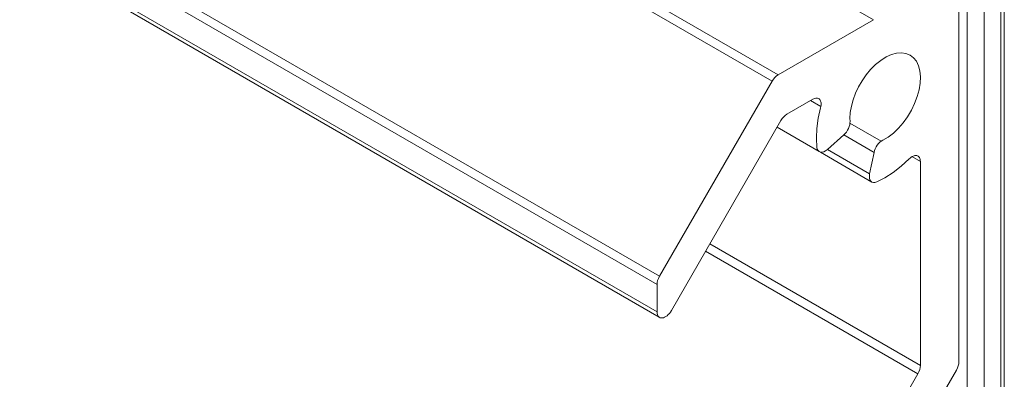
# Model space of a CAD drawing. Units: millimetres. Extents: x 74 to 605, y -55 to 461.
# Drawn here: x 564 to 605, y 418 to 434 of the extents above; entities that cross this region are included whole.
import ezdxf

# ---------------------------------------------------------------- set-up
doc = ezdxf.new("R2010")
doc.units = ezdxf.units.MM
doc.header["$LTSCALE"] = 1.5
doc.layers.add('Sichtbar (ISO)', color=7, linetype='Continuous', lineweight=30)

msp = doc.modelspace()

# ---------------------------------------------------------------- linework, layer by layer
at = {"layer": 'Sichtbar (ISO)', "color": 5, "lineweight": 18}
for p, q in [((595.515, 431.27), (560.16, 451.683)), ((559.91, 451.419), (595.265, 431.006)), ((604.915, 449.108), (604.915, 153.719)), ((605.062, 153.923), (605.062, 449.312)), ((603.501, 448.699), (603.501, 153.311)), ((604.208, 153.311), (604.208, 448.699)), ((555.055, 442.841), (590.41, 422.428)), ((590.514, 422.777), (555.159, 443.189)), ((590.41, 421.273), (555.055, 441.685)), ((590.502, 421.051), (555.147, 441.464)), ((590.348, 438.901), (599.54, 433.594)), ((603.148, 419.175), (603.148, 437.028)), ((599.54, 433.594), (595.515, 431.27)), ((599.851, 431.881), (600.075, 432.023)), ((600.075, 432.023), (599.851, 431.881)), ((600.075, 432.023), (600.299, 432.126)), ((600.299, 432.126), (600.075, 432.023)), ((600.299, 432.126), (600.517, 432.186)), ((600.517, 432.186), (600.299, 432.126)), ((600.517, 432.186), (600.724, 432.202)), ((600.724, 432.202), (600.517, 432.186)), ((600.724, 432.202), (600.914, 432.175)), ((600.914, 432.175), (600.724, 432.202)), ((600.914, 432.175), (601.085, 432.104)), ((601.085, 432.104), (600.914, 432.175)), ((601.085, 432.104), (601.232, 431.992)), ((601.232, 431.992), (601.085, 432.104)), ((599.419, 431.491), (599.63, 431.702)), ((599.63, 431.702), (599.419, 431.491)), ((599.63, 431.702), (599.851, 431.881)), ((599.851, 431.881), (599.63, 431.702)), ((601.232, 431.992), (601.351, 431.84)), ((601.351, 431.84), (601.232, 431.992)), ((601.351, 431.84), (601.44, 431.653)), ((601.44, 431.653), (601.351, 431.84)), ((601.44, 431.653), (601.496, 431.434)), ((601.496, 431.434), (601.44, 431.653)), ((595.38, 431.161), (595.446, 431.223)), ((595.38, 431.161), (595.446, 431.223)), ((595.446, 431.223), (595.515, 431.27)), ((595.446, 431.223), (595.515, 431.27)), ((599.062, 431.021), (599.233, 431.266)), ((599.233, 431.266), (599.062, 431.021)), ((599.233, 431.266), (599.419, 431.491)), ((599.419, 431.491), (599.233, 431.266)), ((601.496, 431.434), (601.52, 431.189)), ((601.52, 431.189), (601.496, 431.434)), ((595.265, 431.006), (590.514, 422.777)), ((595.265, 431.006), (595.319, 431.088)), ((595.265, 431.006), (595.319, 431.088)), ((595.319, 431.088), (595.38, 431.161)), ((595.319, 431.088), (595.38, 431.161)), ((598.912, 430.761), (599.062, 431.021)), ((599.062, 431.021), (598.912, 430.761)), ((601.509, 430.924), (601.464, 430.643)), ((601.464, 430.643), (601.509, 430.924)), ((601.52, 431.189), (601.509, 430.924)), ((601.509, 430.924), (601.52, 431.189)), ((598.683, 430.218), (598.785, 430.492)), ((598.785, 430.492), (598.683, 430.218)), ((598.785, 430.492), (598.912, 430.761)), ((598.912, 430.761), (598.785, 430.492)), ((601.464, 430.643), (601.387, 430.355)), ((601.387, 430.355), (601.464, 430.643)), ((595.889, 429.607), (596.982, 430.238)), ((597.326, 429.933), (596.89, 430.185)), ((596.982, 430.238), (597.025, 430.26)), ((597.025, 430.26), (596.982, 430.238)), ((597.025, 430.26), (597.067, 430.275)), ((597.067, 430.275), (597.025, 430.26)), ((597.067, 430.275), (597.107, 430.284)), ((597.107, 430.284), (597.067, 430.275)), ((597.107, 430.284), (597.146, 430.286)), ((597.146, 430.286), (597.107, 430.284)), ((597.146, 430.286), (597.183, 430.282)), ((597.183, 430.282), (597.146, 430.286)), ((597.183, 430.282), (597.216, 430.271)), ((597.216, 430.271), (597.183, 430.282)), ((597.216, 430.271), (597.246, 430.254)), ((597.246, 430.254), (597.216, 430.271)), ((597.246, 430.254), (597.273, 430.23)), ((597.273, 430.23), (597.246, 430.254)), ((597.273, 430.23), (597.295, 430.201)), ((597.295, 430.201), (597.273, 430.23)), ((597.295, 430.201), (597.313, 430.167)), ((597.313, 430.167), (597.295, 430.201)), ((597.313, 430.167), (597.325, 430.127)), ((597.325, 430.127), (597.313, 430.167)), ((597.325, 430.127), (597.333, 430.084)), ((597.333, 430.084), (597.325, 430.127)), ((597.334, 429.986), (597.326, 429.933)), ((597.326, 429.933), (597.334, 429.986)), ((597.333, 430.084), (597.336, 430.036)), ((597.336, 430.036), (597.333, 430.084)), ((597.336, 430.036), (597.334, 429.986)), ((597.334, 429.986), (597.336, 430.036)), ((598.563, 429.679), (598.609, 429.945)), ((598.609, 429.945), (598.563, 429.679)), ((598.609, 429.945), (598.683, 430.218)), ((598.683, 430.218), (598.609, 429.945)), ((601.279, 430.065), (601.142, 429.779)), ((601.142, 429.779), (601.279, 430.065)), ((601.387, 430.355), (601.279, 430.065)), ((601.279, 430.065), (601.387, 430.355)), ((595.754, 429.498), (595.82, 429.559)), ((595.82, 429.559), (595.754, 429.498)), ((595.82, 429.559), (595.889, 429.607)), ((595.889, 429.607), (595.82, 429.559)), ((597.213, 429.438), (597.314, 429.879)), ((597.326, 429.933), (597.314, 429.879)), ((597.314, 429.879), (597.326, 429.933)), ((598.548, 429.426), (598.563, 429.679)), ((598.563, 429.679), (598.548, 429.426)), ((601.142, 429.779), (600.979, 429.506)), ((600.979, 429.506), (601.142, 429.779)), ((591.014, 421.332), (595.639, 429.343)), ((595.639, 429.343), (595.693, 429.425)), ((595.693, 429.425), (595.639, 429.343)), ((595.693, 429.425), (595.754, 429.498)), ((595.754, 429.498), (595.693, 429.425)), ((597.153, 429.009), (597.213, 429.438)), ((597.153, 429.009), (597.213, 429.438)), ((598.539, 429.165), (598.518, 429.086)), ((598.539, 429.165), (598.518, 429.086)), ((598.551, 429.24), (598.539, 429.165)), ((598.551, 429.24), (598.539, 429.165)), ((598.552, 429.311), (598.548, 429.426)), ((598.552, 429.311), (598.548, 429.426)), ((598.548, 429.426), (598.552, 429.311)), ((598.552, 429.311), (598.551, 429.24)), ((598.552, 429.311), (598.551, 429.24)), ((599.872, 428.477), (598.551, 429.24)), ((600.796, 429.25), (600.594, 429.018)), ((600.594, 429.018), (600.796, 429.25)), ((600.979, 429.506), (600.796, 429.25)), ((600.796, 429.25), (600.979, 429.506)), ((595.476, 429.06), (597.25, 428.035)), ((597.133, 428.609), (597.153, 429.009)), ((597.133, 428.609), (597.153, 429.009)), ((597.597, 428.123), (598.29, 428.738)), ((598.347, 428.795), (598.29, 428.738)), ((598.347, 428.795), (598.29, 428.738)), ((598.29, 428.738), (599.567, 428.001)), ((598.4, 428.86), (598.347, 428.795)), ((598.4, 428.86), (598.347, 428.795)), ((598.447, 428.932), (598.4, 428.86)), ((598.447, 428.932), (598.4, 428.86)), ((598.487, 429.008), (598.447, 428.932)), ((598.487, 429.008), (598.447, 428.932)), ((598.518, 429.086), (598.487, 429.008)), ((598.518, 429.086), (598.487, 429.008)), ((600.38, 428.815), (600.158, 428.645)), ((600.158, 428.645), (600.38, 428.815)), ((600.594, 429.018), (600.38, 428.815)), ((600.38, 428.815), (600.594, 429.018)), ((597.133, 428.599), (597.133, 428.609)), ((597.133, 428.599), (597.133, 428.609)), ((597.133, 428.599), (597.133, 428.609)), ((597.155, 428.212), (597.133, 428.599)), ((597.155, 428.212), (597.133, 428.599)), ((597.155, 428.212), (597.133, 428.599)), ((599.657, 428.233), (599.703, 428.306)), ((599.657, 428.233), (599.703, 428.306)), ((599.703, 428.306), (599.755, 428.372)), ((599.703, 428.306), (599.755, 428.372)), ((599.755, 428.372), (599.812, 428.43)), ((599.755, 428.372), (599.812, 428.43)), ((599.812, 428.43), (599.872, 428.477)), ((599.812, 428.43), (599.872, 428.477)), ((599.872, 428.477), (599.933, 428.514)), ((599.872, 428.477), (599.933, 428.514)), ((600.158, 428.645), (599.933, 428.514)), ((599.933, 428.514), (600.158, 428.645)), ((597.172, 428.137), (597.155, 428.212)), ((597.172, 428.137), (597.155, 428.212)), ((597.204, 428.077), (597.172, 428.137)), ((597.204, 428.077), (597.172, 428.137)), ((597.25, 428.035), (597.204, 428.077)), ((597.25, 428.035), (597.204, 428.077)), ((597.308, 428.012), (597.25, 428.035)), ((597.308, 428.012), (597.25, 428.035)), ((597.375, 428.01), (597.308, 428.012)), ((599.478, 426.749), (597.308, 428.012)), ((597.375, 428.01), (597.308, 428.012)), ((597.447, 428.028), (597.375, 428.01)), ((597.447, 428.028), (597.375, 428.01)), ((597.523, 428.067), (597.447, 428.028)), ((597.523, 428.067), (597.447, 428.028)), ((597.597, 428.123), (597.523, 428.067)), ((597.597, 428.123), (597.523, 428.067)), ((599.381, 427.093), (597.597, 428.123)), ((599.381, 427.093), (597.597, 428.123)), ((599.381, 427.093), (597.597, 428.123)), ((599.567, 428.001), (599.381, 427.093)), ((599.381, 427.093), (599.567, 428.001)), ((599.567, 428.001), (599.588, 428.079)), ((599.567, 428.001), (599.588, 428.079)), ((599.588, 428.079), (599.618, 428.157)), ((599.588, 428.079), (599.618, 428.157)), ((599.618, 428.157), (599.657, 428.233)), ((599.618, 428.157), (599.657, 428.233)), ((601.253, 427.86), (601.293, 427.868)), ((601.293, 427.868), (601.253, 427.86)), ((601.293, 427.868), (601.332, 427.87)), ((601.332, 427.87), (601.293, 427.868)), ((601.332, 427.87), (601.369, 427.866)), ((601.369, 427.866), (601.332, 427.87)), ((601.043, 427.726), (600.712, 427.418)), ((601.043, 427.726), (601.084, 427.764)), ((601.084, 427.764), (601.043, 427.726)), ((601.084, 427.764), (601.126, 427.796)), ((601.126, 427.796), (601.084, 427.764)), ((601.126, 427.796), (601.169, 427.824)), ((601.52, 427.618), (601.167, 427.822)), ((601.169, 427.824), (601.211, 427.845)), ((601.211, 427.845), (601.169, 427.824)), ((601.211, 427.845), (601.253, 427.86)), ((601.253, 427.86), (601.211, 427.845)), ((601.369, 427.866), (601.402, 427.855)), ((601.402, 427.855), (601.369, 427.866)), ((601.402, 427.855), (601.432, 427.837)), ((601.432, 427.837), (601.402, 427.855)), ((601.432, 427.837), (601.458, 427.813)), ((601.458, 427.813), (601.432, 427.837)), ((601.458, 427.813), (601.48, 427.784)), ((601.48, 427.784), (601.458, 427.813)), ((601.48, 427.784), (601.497, 427.749)), ((601.497, 427.749), (601.48, 427.784)), ((601.497, 427.749), (601.51, 427.71)), ((601.51, 427.71), (601.497, 427.749)), ((601.51, 427.71), (601.518, 427.666)), ((601.518, 427.666), (601.51, 427.71)), ((601.518, 427.666), (601.52, 427.618)), ((601.52, 427.618), (601.518, 427.666)), ((601.52, 427.618), (601.52, 419.014)), ((599.369, 426.981), (599.372, 427.036)), ((599.369, 426.981), (599.372, 427.036)), ((599.369, 426.981), (599.372, 427.036)), ((599.372, 427.036), (599.381, 427.093)), ((599.372, 427.036), (599.381, 427.093)), ((599.372, 427.036), (599.381, 427.093)), ((600.371, 427.151), (600.025, 426.929)), ((600.712, 427.418), (600.371, 427.151)), ((599.374, 426.916), (599.369, 426.981)), ((599.374, 426.916), (599.369, 426.981)), ((599.394, 426.844), (599.374, 426.916)), ((599.394, 426.844), (599.374, 426.916)), ((599.43, 426.787), (599.394, 426.844)), ((599.43, 426.787), (599.394, 426.844)), ((599.478, 426.749), (599.43, 426.787)), ((599.478, 426.749), (599.43, 426.787)), ((599.538, 426.73), (599.478, 426.749)), ((599.538, 426.73), (599.478, 426.749)), ((599.606, 426.732), (599.538, 426.73)), ((599.606, 426.732), (599.538, 426.73)), ((599.68, 426.754), (599.606, 426.732)), ((599.68, 426.754), (599.606, 426.732)), ((600.025, 426.929), (599.68, 426.754)), ((600.025, 426.929), (599.68, 426.754)), ((600.025, 426.929), (599.68, 426.754)), ((601.52, 419.014), (592.637, 424.143)), ((592.46, 423.836), (601.417, 418.665)), ((590.41, 422.428), (590.417, 422.512)), ((590.41, 422.428), (590.417, 422.512)), ((590.417, 422.512), (590.437, 422.6)), ((590.417, 422.512), (590.437, 422.6)), ((590.437, 422.6), (590.47, 422.69)), ((590.437, 422.6), (590.47, 422.69)), ((590.47, 422.69), (590.514, 422.777)), ((590.47, 422.69), (590.514, 422.777)), ((590.41, 422.428), (590.41, 421.273)), ((590.41, 421.273), (590.41, 422.428)), ((590.414, 421.215), (590.41, 421.273)), ((590.414, 421.215), (590.41, 421.273)), ((590.975, 421.27), (590.931, 421.213)), ((590.975, 421.27), (590.931, 421.213)), ((591.014, 421.332), (590.975, 421.27)), ((591.014, 421.332), (590.975, 421.27)), ((590.426, 421.163), (590.414, 421.215)), ((590.426, 421.163), (590.414, 421.215)), ((590.444, 421.118), (590.426, 421.163)), ((590.444, 421.118), (590.426, 421.163)), ((590.47, 421.08), (590.444, 421.118)), ((590.47, 421.08), (590.444, 421.118)), ((590.502, 421.051), (590.47, 421.08)), ((590.502, 421.051), (590.47, 421.08)), ((590.54, 421.031), (590.502, 421.051)), ((590.54, 421.031), (590.502, 421.051)), ((590.582, 421.021), (590.54, 421.031)), ((590.582, 421.021), (590.54, 421.031)), ((590.629, 421.021), (590.582, 421.021)), ((590.629, 421.021), (590.582, 421.021)), ((590.678, 421.031), (590.629, 421.021)), ((590.678, 421.031), (590.629, 421.021)), ((590.729, 421.05), (590.678, 421.031)), ((590.729, 421.05), (590.678, 421.031)), ((590.781, 421.079), (590.729, 421.05)), ((590.781, 421.079), (590.729, 421.05)), ((590.833, 421.116), (590.781, 421.079)), ((590.833, 421.116), (590.781, 421.079)), ((590.883, 421.161), (590.833, 421.116)), ((590.883, 421.161), (590.833, 421.116)), ((590.931, 421.213), (590.883, 421.161)), ((590.931, 421.213), (590.883, 421.161)), ((603.148, 419.175), (603.141, 419.091)), ((603.148, 419.175), (603.141, 419.091)), ((557.785, 340.436), (603.044, 418.826)), ((601.461, 418.752), (601.417, 418.665)), ((601.417, 418.665), (601.461, 418.752)), ((601.493, 418.842), (601.461, 418.752)), ((601.461, 418.752), (601.493, 418.842)), ((601.514, 418.93), (601.493, 418.842)), ((601.493, 418.842), (601.514, 418.93)), ((601.52, 419.014), (601.514, 418.93)), ((601.514, 418.93), (601.52, 419.014)), ((603.088, 418.914), (603.044, 418.826)), ((603.088, 418.914), (603.044, 418.826)), ((603.121, 419.003), (603.088, 418.914)), ((603.121, 419.003), (603.088, 418.914)), ((603.141, 419.091), (603.121, 419.003)), ((603.141, 419.091), (603.121, 419.003)), ((601.417, 418.665), (507.72, 256.377))]:
    msp.add_line(p, q, dxfattribs=at)

doc.saveas('drawing.dxf')
